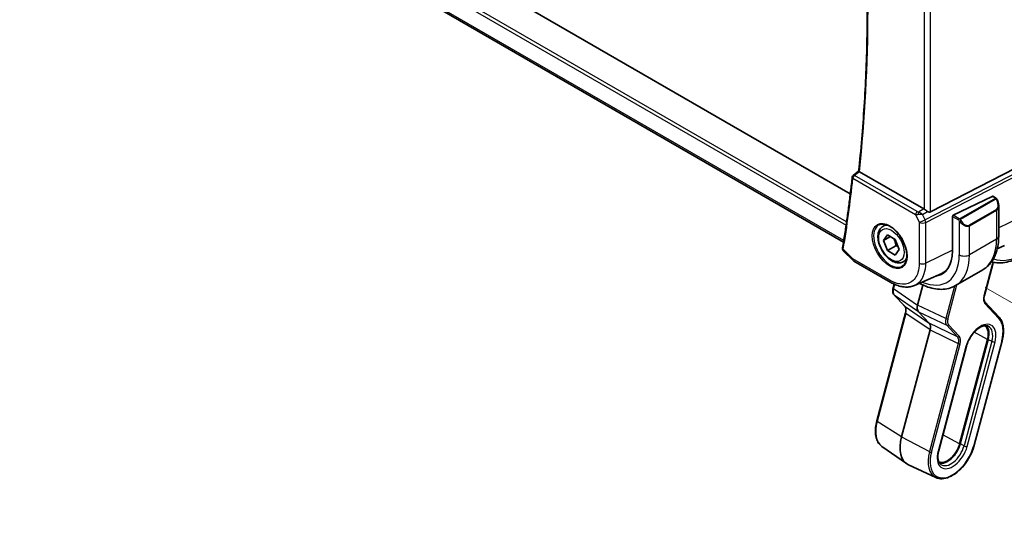
# Model space of a CAD drawing. Units: millimetres. Extents: x 72 to 9888, y 40 to 1445.
# Drawn here: x 432 to 637, y 621 to 728 of the extents above; entities that cross this region are included whole.
import ezdxf

# ---------------------------------------------------------------- set-up
doc = ezdxf.new("R2010")
doc.units = ezdxf.units.MM
doc.header["$LTSCALE"] = 5
doc.layers.get('Defpoints').update_dxf_attribs({"lineweight": 25})
for name, color, linetype, lineweight in [('Dimension (ISO)', 7, 'Continuous', 18), ('Visible (ISO)', 7, 'Continuous', 35), ('Visible Narrow (ISO)', 7, 'Continuous', 25)]:
    doc.layers.add(name, color=color, linetype=linetype, lineweight=lineweight)
doc.styles.add('Note Text (TK)', font='MS PGothic.ttf')
doc.dimstyles.new('Default - Method 1b (TK)', dxfattribs={"dimscale": 5, "dimtxt": 2.5, "dimasz": 2.5, "dimexe": 1, "dimexo": 1.5, "dimgap": 1, "dimtad": 1, "dimtoh": 1, "dimrnd": 1e-08, "dimdsep": 46, "dimtxsty": 'Note Text (TK)', "dimcen": 0.09, "dimdle": 5, "dimclrd": 100, "dimclre": 100, "dimclrt": 7, "dimadec": 1, "dimazin": 1, "dimtfac": 1, "dimtmove": 0, "dimatfit": 3, "dimfxl": 1, "dimtolj": 1, "dimlwd": -1, "dimlwe": -1, "dimarcsym": 0})

# ---------------------------------------------------------------- blocks, each defined once
blk = doc.blocks.new('*D7')
at = {"layer": 'Defpoints', "color": 0}
for p in [(625.38, 791.27), (625.38, 676.96), (716.66, 624.26)]:
    blk.add_point(p, dxfattribs=at)
at = {"layer": 'Dimension (ISO)', "color": 100}
for p, q in [((632.88, 786.94), (721.66, 735.68)), ((716.66, 726.07), (716.66, 636.76)), ((632.88, 672.63), (721.66, 621.37))]:
    blk.add_line(p, q, dxfattribs=at)
for points in [[(714.58, 726.07), (718.74, 726.07), (716.66, 738.57)], [(714.58, 636.76), (718.74, 636.76), (716.66, 624.26)]]:
    blk.add_solid(points, dxfattribs=at)
at = {"layer": 'Dimension (ISO)', "color": 7, "insert": (704.01, 661.85), "char_height": 12.5, "attachment_point": 4, "rotation": 90, "style": 'Note Text (TK)'}
blk.add_mtext('\\A1;{\\H0.816x;\\Q30;\\W0.816;140{}{\\A0;{\\H1.5x;}{\\A2;\\H0.71x;\\C3;%%p0.5}}{{}}}', dxfattribs=at)

msp = doc.modelspace()

# ---------------------------------------------------------------- linework, layer by layer
at = {"layer": 'Visible (ISO)'}
for p, q in [((604.7967, 692.1072), (437.3294, 788.7945)), ((603.3824, 682.0557), (432.9475, 780.4563)), ((605.3919, 695.9527), (606.5305, 696.8456)), ((620.0901, 688.9931), (606.6895, 696.7299)), ((621.5309, 688.333), (639.2172, 697.4489)), ((634.3927, 691.5948), (626.2416, 687.646)), ((634.5015, 691.5997), (635.0595, 691.2775)), ((635.7196, 689.6519), (635.7196, 683.2849)), ((611.5885, 685.3325), (612.2312, 685.7036)), ((626.0878, 687.4082), (626.0878, 680.223)), ((611.7269, 682.3906), (612.5434, 683.5522)), ((612.5434, 683.5522), (614.1764, 682.6094)), ((613.1411, 683.2071), (611.7269, 682.3906)), ((612.5434, 680.2862), (611.7269, 682.3906)), ((614.3112, 681.3068), (612.5434, 680.2862)), ((614.1764, 682.6094), (614.9929, 680.505)), ((635.4274, 680.6659), (636.904, 681.3199)), ((603.4059, 680.1846), (605.2914, 678.2796)), ((614.1764, 679.3434), (612.5434, 680.2862)), ((614.9929, 680.505), (614.1764, 679.3434)), ((605.5021, 678.117), (613.2134, 673.6648)), ((615.8385, 677.9713), (616.4812, 678.3424)), ((632.7277, 670.9049), (634.469, 677.4345)), ((618.2018, 673.0436), (623.8424, 675.542)), ((632.3807, 676.2637), (626.7239, 672.9977)), ((613.7157, 672.5092), (613.9255, 673.2959)), ((619.9364, 673.1145), (618.8248, 668.9459)), ((616.1829, 668.6293), (613.9308, 671.0429)), ((635.7894, 666.4372), (632.8527, 669.5845)), ((610.3025, 644.7895), (616.3079, 667.3089)), ((618.9948, 667.5526), (621.2469, 665.139)), ((621.4169, 663.7457), (615.4795, 641.4811)), ((633.3884, 661.7721), (627.5841, 640.0068)), ((627.717, 640.0277), (633.5213, 661.7929)), ((630.6234, 639.7382), (636.4277, 661.5035)), ((623.212, 638.5961), (629.0163, 660.3613)), ((611.3556, 639.495), (616.5321, 635.8836)), ((622.6187, 632.9922), (616.903, 635.6695))]:
    msp.add_line(p, q, dxfattribs=at)
for centre, radius, start, end in [((605.7004, 695.5592), 0.5, 128.101079, 173.734575), ((606.0021, 678.983), 1, 224.704656, 240)]:
    msp.add_arc(centre, radius, start, end, dxfattribs=at)
for centre, major_axis, ratio, start_param, end_param in [((634.3927, 691.4315), (0.1142, 0.1647), 0.6252357, 0.05194477, 0.83734294), ((620.0874, 688.175), (0.4981, -0.8677), 0.57954879, 2.22833249, 2.35716859), ((620.8881, 689.8702), (0.5988, -1.5569), 0.51440608, 5.603584, 6.33927177), ((626.2416, 687.4827), (-0.1142, -0.1647), 0.6252357, 3.97893559, 5.54973192), ((618.6632, 684.5096), (5.25, -9.0933), 0.57735027, 6.04446543, 7.06858347), ((619.0168, 684.7138), (5.2719, -9.1312), 0.57735027, 6.04476824, 6.18777306), ((618.9963, 684.7119), (5.165, -9.0086), 0.57533005, 6.22341484, 6.45274574), ((614.0056, 672.4319), (-0.2899, 0.0773), 0.34506637, 0, 0.00271762), ((632.6334, 669.3798), (0.2193, 0.2047), 0.80409216, 0, 0.00394618), ((616.4022, 668.834), (-0.2193, -0.2047), 0.80409216, 0, 0.0040432), ((620.1582, 669.1598), (-1.0064, -1.7328), 0.5768824, 5.15297697, 6.11037275), ((620.0835, 663.5318), (-1.0064, -1.7328), 0.5768824, 2.01138432, 2.96878009), ((630.8634, 661.3755), (1.9, 3.2909), 0.57735027, 5.14872129, 6.25033755), ((630.8634, 661.3755), (2, 3.4641), 0.57735027, 5.14872129, 6.13760141), ((620.4629, 642.2638), (-3.75, -6.4952), 0.57735027, 5.14872129, 6.3326512), ((625.0591, 639.6102), (-1.9, -3.2909), 0.57735027, 0.03284776, 2.00712864), ((625.0591, 639.6102), (-2, -3.4641), 0.57735027, 0.1455839, 2.00712864)]:
    msp.add_ellipse(centre, major_axis=major_axis, ratio=ratio, start_param=start_param, end_param=end_param, dxfattribs=at)
for points, knots in [([(606.5304, 696.8447), (607.0134, 701.2896), (607.4002, 705.8033), (607.9808, 714.9586), (608.1746, 719.6002), (608.3686, 729.0008), (608.3689, 733.7598), (608.1758, 743.3849), (607.9824, 748.251), (607.4327, 757.5677), (607.0954, 762.009), (606.6809, 766.4849)], [6.165678403, 6.165678403, 6.165678403, 6.165678403, 6.212658543, 6.212658543, 6.259638682, 6.259638682, 6.306618822, 6.306618822, 6.353598961, 6.353598961, 6.39568928, 6.39568928, 6.39568928, 6.39568928]), ([(606.6765, 696.7377), (606.6425, 696.759), (606.6144, 696.7773), (606.5657, 696.8107), (606.5484, 696.824), (606.5329, 696.8386), (606.5302, 696.8425), (606.5304, 696.8447)], [-0.0870210053, -0.0870210053, -0.0870210053, -0.0870210053, -0.0718523597, -0.0718523597, -0.0534566282, -0.0534566282, -0.0413144333, -0.0413144333, -0.0413144333, -0.0413144333]), ([(605.2034, 695.6138), (605.0934, 694.6114), (604.9784, 693.6126), (604.7388, 691.622), (604.6141, 690.6303), (604.3549, 688.6541), (604.2204, 687.6696), (603.9418, 685.7081), (603.7976, 684.731), (603.4995, 682.7842), (603.3456, 681.8146), (603.1868, 680.8487)], [0.1186579226, 0.1186579226, 0.1186579226, 0.1186579226, 0.1292555339, 0.1292555339, 0.1398531453, 0.1398531453, 0.1504507567, 0.1504507567, 0.1610483681, 0.1610483681, 0.1716459794, 0.1716459794, 0.1716459794, 0.1716459794]), ([(635.0595, 691.2775), (635.0768, 691.2676), (635.0932, 691.2567), (635.1328, 691.2291), (635.1563, 691.2113), (635.2002, 691.1721), (635.2206, 691.1508), (635.2613, 691.1026), (635.2814, 691.0751), (635.3153, 691.0231), (635.3303, 690.9988), (635.3612, 690.9453), (635.3769, 690.9158), (635.3921, 690.8862)], [0, 0, 0, 0, 0.0066878408, 0.0066878408, 0.0167286773, 0.0167286773, 0.0257560171, 0.0257560171, 0.0358336714, 0.0358336714, 0.0443862965, 0.0443862965, 0.0543823347, 0.0543823347, 0.0543823347, 0.0543823347]), ([(635.3921, 690.8862), (635.4336, 690.8053), (635.4717, 690.7229), (635.5403, 690.5568), (635.5709, 690.473), (635.6239, 690.3053), (635.6463, 690.2215), (635.6825, 690.0551), (635.6963, 689.9725), (635.7148, 689.81), (635.7196, 689.73), (635.7196, 689.6519)], [-1.485082383, -1.485082383, -1.485082383, -1.485082383, -1.345145539, -1.345145539, -1.205208695, -1.205208695, -1.065271851, -1.065271851, -0.925335007, -0.925335007, -0.785398163, -0.785398163, -0.785398163, -0.785398163]), ([(620.8505, 688.4656), (620.751, 688.5392), (620.6305, 688.6216), (620.4335, 688.7565), (620.3345, 688.8242), (620.2239, 688.9028), (620.202, 688.9185), (620.181, 688.9338)], [0.0679392375, 0.0679392375, 0.0679392375, 0.0679392375, 0.1061144261, 0.1061144261, 0.1395861023, 0.1395861023, 0.1481561427, 0.1481561427, 0.1481561427, 0.1481561427]), ([(610.7369, 685.6305), (611.0068, 685.7713), (611.3239, 685.8331), (612.0072, 685.7836), (612.3671, 685.6836), (613.0973, 685.3377), (613.4666, 685.0963), (614.1839, 684.4936), (614.5318, 684.1323), (615.1697, 683.325), (615.4594, 682.8787), (615.95, 681.9476), (616.1505, 681.4629), (616.4418, 680.5064), (616.5326, 680.0349), (616.5975, 679.1554), (616.572, 678.7474), (616.4128, 678.0343), (616.279, 677.7303), (615.9785, 677.3243), (615.8338, 677.1885), (615.6707, 677.0848)], [3.95168604, 3.95168604, 3.95168604, 3.95168604, 4.3002501, 4.3002501, 4.62285852, 4.62285852, 4.93620875, 4.93620875, 5.24995155, 5.24995155, 5.56479988, 5.56479988, 5.8799265, 5.8799265, 6.19437546, 6.19437546, 6.50763202, 6.50763202, 6.82265724, 6.82265724, 7.04388825, 7.04388825, 7.04388825, 7.04388825]), ([(615.8385, 677.9713), (615.6087, 677.8386), (615.3489, 677.7601), (614.7889, 677.7108), (614.4876, 677.7488), (613.8494, 677.9401), (613.5123, 678.1089), (612.8514, 678.5608), (612.5285, 678.8483), (611.9371, 679.5047), (611.6683, 679.8729), (611.208, 680.6537), (611.0161, 681.066), (610.7263, 681.8995), (610.6289, 682.3206), (610.5433, 683.1367), (610.5558, 683.5317), (610.7054, 684.2476), (610.8396, 684.5718), (611.1897, 685.0411), (611.3755, 685.2096), (611.5885, 685.3325)], [2.35619449, 2.35619449, 2.35619449, 2.35619449, 2.61880307, 2.61880307, 2.90563775, 2.90563775, 3.23346794, 3.23346794, 3.57366566, 3.57366566, 3.91120647, 3.91120647, 4.24701158, 4.24701158, 4.58425727, 4.58425727, 4.9244062, 4.9244062, 5.25437845, 5.25437845, 5.49778714, 5.49778714, 5.49778714, 5.49778714]), ([(635.7196, 683.2849), (635.7196, 682.6825), (635.6786, 682.0957), (635.5101, 680.9645), (635.3825, 680.42), (635.0352, 679.3861), (634.8152, 678.8965), (634.2786, 677.9902), (633.9616, 677.5736), (633.2352, 676.8386), (632.8258, 676.5206), (632.3807, 676.2637)], [4.71238898, 4.71238898, 4.71238898, 4.71238898, 4.869468613, 4.869468613, 5.026548246, 5.026548246, 5.183627878, 5.183627878, 5.340707511, 5.340707511, 5.497787144, 5.497787144, 5.497787144, 5.497787144]), ([(603.177, 680.768), (603.173, 680.7164), (603.1751, 680.6649), (603.1894, 680.567), (603.2015, 680.5206), (603.2322, 680.4355), (603.2505, 680.3969), (603.2908, 680.3261), (603.3127, 680.294), (603.3582, 680.2354), (603.3819, 680.2088), (603.4059, 680.1846)], [-0.0829677779, -0.0829677779, -0.0829677779, -0.0829677779, -0.0769581476, -0.0769581476, -0.0709485173, -0.0709485173, -0.0649388869, -0.0649388869, -0.0589292566, -0.0589292566, -0.0529196263, -0.0529196263, -0.0529196263, -0.0529196263]), ([(603.1868, 680.8487), (603.186, 680.8435), (603.1852, 680.8382), (603.1836, 680.8277), (603.1828, 680.8224), (603.1814, 680.8117), (603.1808, 680.8063), (603.1796, 680.7955), (603.179, 680.79), (603.1779, 680.7791), (603.1774, 680.7735), (603.177, 680.768)], [0, 0, 0, 0, 0.00107795299, 0.00107795299, 0.00215590599, 0.00215590599, 0.00323385898, 0.00323385898, 0.00431181197, 0.00431181197, 0.00538976496, 0.00538976496, 0.00538976496, 0.00538976496]), ([(640.7658, 679.2404), (639.6283, 678.5837), (638.4795, 678.1258), (636.275, 677.6611), (635.1829, 677.6548), (634.2035, 677.9203)], [0, 0, 0, 0, 0.471942777, 0.471942777, 0.9508566, 0.9508566, 0.9508566, 0.9508566]), ([(634.6237, 677.8242), (634.6204, 677.8178), (634.6171, 677.8115), (634.598, 677.7746), (634.5831, 677.7437), (634.555, 677.6817), (634.5419, 677.6506), (634.5177, 677.5884), (634.5065, 677.5573), (634.4862, 677.4955), (634.4771, 677.4648), (634.469, 677.4345)], [4.338822709, 4.338822709, 4.338822709, 4.338822709, 4.357262032, 4.357262032, 4.446043769, 4.446043769, 4.534825506, 4.534825506, 4.623607243, 4.623607243, 4.71238898, 4.71238898, 4.71238898, 4.71238898]), ([(618.2018, 673.0436), (617.903, 672.9113), (617.5872, 672.8162), (616.9374, 672.7009), (616.6034, 672.6805), (615.9285, 672.7088), (615.5876, 672.7574), (614.9053, 672.9166), (614.5638, 673.0274), (613.8848, 673.3051), (613.5471, 673.4722), (613.2134, 673.6648)], [0.061730912, 0.061730912, 0.061730912, 0.061730912, 0.206464298, 0.206464298, 0.351197684, 0.351197684, 0.495931069, 0.495931069, 0.640664455, 0.640664455, 0.785397841, 0.785397841, 0.785397841, 0.785397841]), ([(619.2034, 673.4873), (619.6504, 673.2411), (620.1021, 673.0269), (621.0881, 672.638), (621.6234, 672.4762), (622.6925, 672.2601), (623.2265, 672.2058), (624.2797, 672.2173), (624.7989, 672.2836), (625.7987, 672.5451), (626.2788, 672.7407), (626.7239, 672.9977)], [0.022997766, 0.022997766, 0.022997766, 0.022997766, 0.157079633, 0.157079633, 0.314159265, 0.314159265, 0.471238898, 0.471238898, 0.628318531, 0.628318531, 0.785398163, 0.785398163, 0.785398163, 0.785398163]), ([(613.9316, 671.0423), (613.8459, 671.1341), (613.7792, 671.2461), (613.6803, 671.5), (613.6502, 671.6469), (613.6275, 671.986), (613.6434, 672.1864), (613.6953, 672.428), (613.7047, 672.4671), (613.7151, 672.5063)], [0, 0, 0, 0, 0.050394745, 0.050394745, 0.105820958, 0.105820958, 0.172421772, 0.172421772, 0.185204614, 0.185204614, 0.185204614, 0.185204614]), ([(632.7269, 670.9023), (632.6791, 670.7225), (632.6519, 670.5456), (632.6372, 670.2188), (632.6507, 670.0657), (632.7116, 669.8083), (632.76, 669.7029), (632.8276, 669.6127), (632.8396, 669.5983), (632.852, 669.5851)], [0.000322044, 0.000322044, 0.000322044, 0.000322044, 0.060606168, 0.060606168, 0.122442463, 0.122442463, 0.185293648, 0.185293648, 0.198325247, 0.198325247, 0.198325247, 0.198325247]), ([(616.3079, 667.3086), (616.3562, 667.4895), (616.3836, 667.6674), (616.3984, 667.995), (616.3849, 668.1481), (616.324, 668.4055), (616.2756, 668.5109), (616.2091, 668.5996), (616.1984, 668.6126), (616.1874, 668.6247)], [0, 0, 0, 0, 0.060601982, 0.060601982, 0.122435227, 0.122435227, 0.185289495, 0.185289495, 0.197006466, 0.197006466, 0.197006466, 0.197006466]), ([(636.4277, 661.5035), (636.534, 661.9022), (636.6125, 662.2975), (636.7104, 663.068), (636.7299, 663.4432), (636.7078, 664.1612), (636.6663, 664.5039), (636.5213, 665.1454), (636.4178, 665.4442), (636.1491, 665.986), (635.9837, 666.2289), (635.7894, 666.4372)], [1.570796327, 1.570796327, 1.570796327, 1.570796327, 1.762782545, 1.762782545, 1.954768762, 1.954768762, 2.14675498, 2.14675498, 2.338741198, 2.338741198, 2.530727415, 2.530727415, 2.530727415, 2.530727415]), ([(629.0163, 660.3613), (629.1195, 660.7485), (629.2674, 661.1467), (629.6404, 661.9255), (629.8659, 662.306), (630.3699, 663.0059), (630.6483, 663.3252), (631.2237, 663.868), (631.5206, 664.092), (632.0946, 664.4261), (632.3717, 664.537), (632.8788, 664.6515), (633.1056, 664.6528), (633.3799, 664.5931), (633.4566, 664.5671), (633.5282, 664.5336)], [1.57079633, 1.57079633, 1.57079633, 1.57079633, 1.87419756, 1.87419756, 2.1800367, 2.1800367, 2.48569826, 2.48569826, 2.78858682, 2.78858682, 3.08798939, 3.08798939, 3.3954491, 3.3954491, 3.52845907, 3.52845907, 3.52845907, 3.52845907]), ([(611.3556, 639.495), (611.0962, 639.6759), (610.8695, 639.9069), (610.494, 640.4492), (610.3449, 640.7605), (610.1263, 641.4447), (610.0566, 641.8177), (609.9957, 642.6092), (610.0044, 643.0277), (610.0977, 643.8925), (610.1823, 644.3388), (610.3025, 644.7895)], [0.48579821, 0.48579821, 0.48579821, 0.48579821, 0.70279783, 0.70279783, 0.91979745, 0.91979745, 1.13679708, 1.13679708, 1.3537967, 1.3537967, 1.57079633, 1.57079633, 1.57079633, 1.57079633]), ([(622.6187, 632.9922), (623.009, 632.8094), (623.449, 632.7263), (624.4003, 632.7581), (624.9148, 632.884), (625.9697, 633.338), (626.5108, 633.6744), (627.5529, 634.5197), (628.0537, 635.0291), (628.9643, 636.1664), (629.3743, 636.7937), (630.0648, 638.1047), (630.3452, 638.788), (630.5737, 639.5569), (630.5993, 639.6476), (630.6234, 639.7382)], [5.89631889, 5.89631889, 5.89631889, 5.89631889, 6.19202679, 6.19202679, 6.50570017, 6.50570017, 6.83202549, 6.83202549, 7.15904446, 7.15904446, 7.48487207, 7.48487207, 7.81037196, 7.81037196, 7.85398163, 7.85398163, 7.85398163, 7.85398163]), ([(623.6565, 635.7234), (623.5507, 635.7972), (623.4552, 635.8928), (623.2859, 636.1373), (623.2127, 636.2866), (623.1002, 636.6385), (623.0613, 636.8409), (623.0269, 637.2877), (623.0314, 637.5321), (623.087, 638.0478), (623.1381, 638.3191), (623.212, 638.5961)], [0.48579821, 0.48579821, 0.48579821, 0.48579821, 0.70279783, 0.70279783, 0.91979745, 0.91979745, 1.13679708, 1.13679708, 1.3537967, 1.3537967, 1.57079633, 1.57079633, 1.57079633, 1.57079633])]:
    msp.add_open_spline(points, degree=3, knots=knots, dxfattribs=at)
for points in [[(606.6765, 696.7377), (606.6808, 696.735), (606.6852, 696.7324), (606.6895, 696.7299)], [(635.1349, 678.4311), (635.1348, 678.4311), (635.1348, 678.431), (635.1347, 678.431)]]:
    msp.add_open_spline(points, degree=3, dxfattribs=at)
for points, weights in [([(613.8729, 682.7846), (614.188, 682.1549), (614.3112, 681.3068)], [1.06693608051, 1.10573231101, 1]), ([(614.3112, 681.3068), (614.5452, 681.2322), (614.7411, 681.1539)], [1, 1.0307196426, 1.04923898582])]:
    msp.add_rational_spline(points, weights, degree=2, dxfattribs=at)
at = {"layer": 'Visible Narrow (ISO)'}
for p, q in [((431.6819, 785.0215), (603.9212, 685.5791)), ((604.0254, 686.2983), (431.9768, 785.6306)), ((603.4317, 682.3654), (432.6497, 780.9664)), ((620.181, 759.8005), (620.181, 688.9338)), ((621.5309, 688.333), (621.5309, 760.5153)), ((618.722, 688.4124), (605.6696, 695.9481)), ((639.6066, 696.6245), (620.3824, 686.7159)), ((620.5233, 686.1465), (639.7475, 696.0551)), ((605.3469, 695.3551), (618.3992, 687.8193)), ((634.3927, 691.5948), (634.9595, 691.2676)), ((634.9583, 691.1275), (627.7068, 686.9408)), ((627.8068, 686.8353), (635.0583, 691.022)), ((618.3992, 687.8193), (619.1734, 686.1805)), ((620.0901, 688.9931), (619.0072, 688.3155)), ((619.8512, 687.8403), (620.8505, 688.4656)), ((620.3824, 686.7159), (619.8512, 687.8403)), ((627.4642, 686.9402), (626.2416, 687.646)), ((635.2388, 688.868), (629.5819, 685.602)), ((629.6234, 685.4626), (635.2802, 688.7286)), ((635.2802, 688.7286), (635.2802, 682.6725)), ((619.1734, 686.1805), (619.1734, 677.6832)), ((620.5233, 677.6491), (620.5233, 686.1465)), ((626.0878, 687.4082), (627.3228, 686.6952)), ((627.502, 686.513), (627.502, 679.4065)), ((629.6234, 679.4065), (629.6234, 685.4626)), ((639.7475, 686.9613), (635.7196, 685.0073)), ((635.2802, 682.6725), (629.6234, 679.4065)), ((605.295, 678.5748), (603.3267, 680.5635)), ((626.0878, 680.3484), (620.5233, 677.6491)), ((613.0063, 674.1226), (605.295, 678.5748)), ((634.3912, 677.3893), (632.6499, 670.8597)), ((614.0174, 673.2545), (613.792, 672.4092)), ((625.1072, 666.0224), (627.0116, 673.1638)), ((613.792, 672.4092), (618.8248, 668.9459)), ((626.519, 672.885), (624.711, 666.1051)), ((618.9948, 667.5526), (613.962, 671.0159)), ((613.962, 671.0159), (616.2141, 668.6023)), ((632.8455, 669.2574), (635.7822, 666.11)), ((616.3841, 667.209), (610.3787, 644.6895)), ((616.2141, 668.6023), (621.2469, 665.139)), ((621.4169, 663.7457), (616.3841, 667.209)), ((624.711, 666.1051), (618.8248, 668.9459)), ((618.9948, 667.5526), (624.8811, 664.7118)), ((627.1331, 662.2982), (621.2469, 665.139)), ((624.6651, 665.898), (624.6655, 665.8978)), ((625.0349, 665.5213), (625.0349, 665.5213)), ((621.4169, 663.7457), (627.3032, 660.9048)), ((624.8811, 664.7118), (627.1331, 662.2982)), ((627.5038, 662.4245), (625.2517, 664.8381)), ((633.3884, 661.7721), (630.6015, 663.2549)), ((627.3032, 660.9048), (621.2977, 638.3854)), ((621.6939, 638.3027), (627.6993, 660.8222)), ((627.4801, 660.8396), (627.4801, 660.8397)), ((634.3011, 661.378), (628.4968, 639.6128)), ((629.1572, 639.4749), (634.9614, 661.2402)), ((636.35, 661.4583), (630.5457, 639.693)), ((633.5213, 661.7929), (634.3011, 661.378)), ((628.8867, 660.286), (623.0824, 638.5208)), ((615.4795, 641.4811), (610.3787, 644.6895)), ((615.4795, 641.4811), (621.2977, 638.3854)), ((627.5841, 640.0068), (624.0847, 641.8687)), ((628.4968, 639.6128), (627.717, 640.0277))]:
    msp.add_line(p, q, dxfattribs=at)
for centre, major_axis, ratio, start_param, end_param in [((344.9981, 883.3351), (-186.3176, 322.7115), 0.57735027, 3.80998788, 4.03974185), ((605.7004, 695.5592), (0.25, 0.433), 0.57735027, 0.87266463, 2.35619449), ((605.7004, 695.5592), (-0.3085, 0.3935), 0.56781313, 5.42010959, 6.28318531), ((343.5839, 882.5186), (-186.4051, 322.8631), 0.57735027, 3.75534484, 3.80833289), ((605.7004, 695.5592), (-0.497, 0.0546), 0.64163711, 0, 0.85219931), ((634.9583, 690.9643), (-0.1, 0.1732), 0.57735027, 4.71238898, 5.49778714), ((634.9595, 691.1043), (0.1, 0.1732), 0.57735027, 0, 0.78539816), ((634.3196, 690.4602), (0.9192, -1.5922), 0.57735027, 0, 1.48508238), ((634.2196, 690.4024), (1.1034, -1.6472), 0.61689303, 6.24206944, 7.02746761), ((635.2141, 690.7949), (0.1779, 0.0913), 0.03501395, 0, 0.95618485), ((618.7528, 688.0234), (-0.25, -0.433), 0.57735027, 4.01425728, 5.49778714), ((619.0831, 688.2767), (0.9914, 0.2325), 0.43412861, 3.85454881, 4.41458696), ((619.0523, 688.6656), (-0.5489, 0.0888), 0.63465494, 1.03120324, 1.59124138), ((619.038, 687.9266), (-0.0734, -0.4946), 0.26972415, 3.84858034, 5.01726807), ((619.3493, 687.7132), (1.0804, 0.0517), 0.107797, 1.08253824, 2.00602996), ((619.3493, 687.7132), (-0.9279, 0.5812), 0.36155309, 4.37940961, 5.30290133), ((635.1388, 688.8103), (0.1, -0.1732), 0.57735027, 0.78539816, 1.57079633), ((613.1428, 681.3225), (2.4677, -4.2741), 0.57735027, 3.11689743, 6.30788053), ((613.7135, 681.6519), (-2.125, 3.6806), 0.57735027, 5.81564021, 6.28318531), ((619.8805, 686.5888), (-0.9042, -0.4271), 0.11547005, 0.62024949, 2.10377935), ((619.8805, 686.5888), (1, 0), 0.57735027, 3.92699082, 5.41052068), ((619.8805, 686.5888), (-0.4581, 0.8889), 0.50784649, 3.95418426, 4.59514903), ((627.4642, 686.7769), (0.1, 0.1732), 0.57735027, 0.78539816, 2.35619449), ((627.7255, 686.4714), (-0.168, -0.1085), 0.03501395, 0.67518324, 2.18540781), ((628.5627, 687.1364), (1.1034, -1.6472), 0.61689303, 4.75698706, 6.24206944), ((627.7068, 686.7775), (0.1, -0.1732), 0.57735027, 1.57079633, 2.35619449), ((628.6627, 687.1942), (0.9192, -1.5922), 0.57735027, 4.79810292, 6.28318531), ((629.4819, 685.5443), (0.1, -0.1732), 0.57735027, 0.78539816, 1.57079633), ((625.3807, 688.388), (7, -12.1244), 0.57735027, 0, 0.78539816), ((634.2196, 683.2849), (1.5, 0), 0.57735027, 5.49778714, 6.28318531), ((603.6755, 680.7294), (-0.4985, 0.0386), 0.72831172, 0, 0.80818617), ((603.6802, 680.7676), (-0.4934, 0.0811), 0.66748003, 0, 0.88727589), ((618.6632, 684.5096), (6.25, -10.8253), 0.57735027, 5.62419108, 7.06858347), ((619.7239, 685.122), (7, -12.1244), 0.57735027, 0, 0.78539816), ((628.5627, 680.0189), (-1.5, 0), 0.57735027, 0.78539816, 2.35619449), ((641.6666, 690.6747), (-7.6836, -11.7222), 0.53575209, 0.09868502, 0.81575404), ((606.0021, 678.983), (-0.7107, -0.7035), 0.33786869, 5.6227968, 6.28318531), ((606.0021, 678.983), (-0.5, -0.866), 0.57735027, 5.49778714, 6.28318531), ((613.7135, 681.6519), (2.125, -3.6806), 0.57735027, 0, 0.4675451), ((619.8805, 678.0914), (1, 0), 0.57735027, 3.92699082, 5.41052068), ((635.2811, 677.5291), (-0.6696, -1.1598), 0.57735027, 4.78111444, 5.14872129), ((634.1791, 677.5118), (0.2899, -0.0773), 0.34506637, 5.62063094, 6.28318531), ((635.2811, 677.5291), (-0.6696, -1.1598), 0.57735027, 4.17354313, 4.17371111), ((613.7134, 674.5309), (-0.5, -0.866), 0.57735027, 5.49778714, 6.28318547), ((615.139, 672.6137), (-1.0246, -1.721), 0.58279921, 5.15884106, 6.11623684), ((614.0056, 672.4319), (-0.2899, 0.0773), 0.34506637, 0.00271762, 0.83842879), ((614.1502, 671.2476), (-0.2193, -0.2047), 0.80409216, 0.00408597, 0.17099704), ((634.1834, 671.1056), (-1.1574, -1.9928), 0.5768824, 5.15297697, 6.11037275), ((632.4378, 670.9822), (0.2899, -0.0773), 0.34506637, 5.62063094, 6.28318531), ((632.6334, 669.3798), (0.2193, 0.2047), 0.80409216, 4.95319919, 6.28318531), ((616.4022, 668.834), (-0.2193, -0.2047), 0.80409216, 0.0040432, 0.17099704), ((615.0644, 666.9857), (-0.9887, -1.7444), 0.5708905, 2.00577659, 2.96317236), ((616.5978, 667.2316), (-0.2899, 0.0773), 0.34506637, 0.00272409, 0.83842879), ((626.0284, 666.3267), (-0.9848, -1.7439), 0.57114622, 5.14559335, 6.10298913), ((625.2641, 666.6932), (-0.4818, -0.8774), 0.56528692, 6.01710367, 6.01791733), ((624.8951, 666.1449), (0.2899, -0.0773), 0.34506637, 4.11964779, 5.62063094), ((626.2406, 666.2042), (0.8555, 1.4729), 0.5768824, 2.01138432, 2.96878009), ((631.9241, 660.7631), (2.2856, 3.9587), 0.57735027, 5.14872129, 8.29031395), ((635.5701, 666.2325), (0.2193, 0.2047), 0.80409216, 4.95319919, 6.28318531), ((631.9241, 660.7631), (3.3304, 5.7684), 0.57735027, 5.14872129, 6.10865238), ((625.0396, 664.9606), (-0.2193, -0.2047), 0.80409216, 0.31062338, 1.81160654), ((631.5952, 660.953), (2.0362, 3.5268), 0.57735027, 5.14872129, 6.3326512), ((627.2916, 662.547), (-0.2193, -0.2047), 0.80409216, 0.31062338, 1.81160654), ((625.9538, 660.6987), (-1.0284, -1.7214), 0.58248893, 2.01904056, 2.97643634), ((627.4872, 660.9446), (0.2899, -0.0773), 0.34506637, 4.11964779, 5.62063094), ((626.1659, 660.5762), (1.1574, 1.9928), 0.5768824, 5.15297697, 6.11037275), ((634.6079, 661.4443), (0.4831, -0.1288), 0.34506637, 4.11964779, 5.62063094), ((636.1378, 661.5808), (0.2899, -0.0773), 0.34506637, 5.62063094, 6.28318531), ((628.5332, 660.4901), (0.4831, -0.1288), 0.34506637, 5.62063094, 6.28318531), ((615.0034, 645.4159), (-3.4801, -6.0276), 0.57735027, 5.14872129, 6.23371941), ((610.5923, 644.7122), (-0.2899, 0.0773), 0.34506637, 0, 0.83842879), ((625.9225, 639.1118), (-3.4801, -6.0276), 0.57735027, 5.14872129, 6.3326512), ((626.1198, 638.9979), (-3.3304, -5.7684), 0.57735027, 5.14872129, 8.29031395), ((621.4818, 638.4251), (0.2899, -0.0773), 0.34506637, 4.11964779, 5.62063094), ((626.1198, 638.9979), (-2.2856, -3.9587), 0.57735027, 5.14872129, 8.29031395), ((622.7289, 638.7249), (0.4831, -0.1288), 0.34506637, 5.62063094, 6.28318531), ((625.7909, 639.1877), (-2.0362, -3.5268), 0.57735027, 6.23371941, 8.29031395), ((628.8036, 639.6791), (-0.4831, 0.1288), 0.34506637, 0.97805513, 2.47903829), ((630.3335, 639.8155), (0.2899, -0.0773), 0.34506637, 5.62063094, 6.28318531)]:
    msp.add_ellipse(centre, major_axis=major_axis, ratio=ratio, start_param=start_param, end_param=end_param, dxfattribs=at)
for centre, major_axis in [((613.0063, 681.2437), (-2.5676, 4.4472)), ((613.3599, 681.4478), (1.875, -3.2476))]:
    msp.add_ellipse(centre, major_axis=major_axis, ratio=0.57735027, dxfattribs=at)
for points, knots in [([(605.6696, 695.9481), (605.7878, 696.0409), (605.9061, 696.1336), (606.0243, 696.2263), (606.2417, 696.3967), (606.459, 696.5671), (606.6763, 696.7375)], [0.096419978, 0.096419978, 0.096419978, 0.096419978, 0.151181956, 0.151181956, 0.151181956, 0.251830759, 0.251830759, 0.251830759, 0.251830759]), ([(634.9595, 691.2676), (635.0083, 691.2394), (635.0297, 691.178), (634.9834, 691.1435), (634.9755, 691.1376), (634.9667, 691.1324), (634.9583, 691.1275)], [0, 0, 0, 0, 0.85402875, 0.85402875, 0.85402875, 1, 1, 1, 1]), ([(635.0583, 691.022), (635.1131, 691.0536), (635.1876, 691.0315), (635.2498, 690.9547), (635.2774, 690.9207), (635.2984, 690.8832), (635.3141, 690.8526)], [0, 0, 0, 0, 0.6929293, 0.6929293, 0.6929293, 1, 1, 1, 1]), ([(627.7068, 686.9408), (627.658, 686.9127), (627.5515, 686.8993), (627.4919, 686.9256), (627.4816, 686.9302), (627.4726, 686.9353), (627.4642, 686.9402)], [0, 0, 0, 0, 0.8529857, 0.8529857, 0.8529857, 1, 1, 1, 1]), ([(627.8255, 686.5291), (627.7737, 686.6093), (627.7239, 686.765), (627.7751, 686.8134), (627.7838, 686.8217), (627.7953, 686.8286), (627.8068, 686.8353)], [0, 0, 0, 0, 0.85463413, 0.85463413, 0.85463413, 1, 1, 1, 1]), ([(603.4059, 680.1846), (603.3802, 680.2105), (603.3584, 680.2396), (603.3216, 680.3104), (603.3088, 680.3536), (603.3034, 680.4306), (603.3051, 680.4616), (603.3108, 680.4935)], [0.0529196263, 0.0529196263, 0.0529196263, 0.0529196263, 0.0630472803, 0.0630472803, 0.0753060481, 0.0753060481, 0.0829677779, 0.0829677779, 0.0829677779, 0.0829677779]), ([(603.3108, 680.4935), (603.3128, 680.5047), (603.3151, 680.5162), (603.3204, 680.5395), (603.3234, 680.5514), (603.3267, 680.5635)], [-0.00538976496, -0.00538976496, -0.00538976496, -0.00538976496, -0.00269488248, -0.00269488248, 0, 0, 0, 0]), ([(619.1734, 677.6832), (619.1734, 676.9711), (619.0802, 676.3129), (618.6063, 674.8177), (618.0845, 674.1137), (616.7303, 673.3149), (615.9154, 673.1922), (614.3797, 673.4634), (613.693, 673.7262), (613.0063, 674.1226)], [-0.78539782, -0.78539782, -0.78539782, -0.78539782, -0.48539948, -0.48539948, -0.00540202, -0.00540202, 0.45132023, 0.45132023, 0.78539781, 0.78539781, 0.78539781, 0.78539781]), ([(618.2017, 673.0439), (618.317, 673.0948), (618.4289, 673.1522), (619.3102, 673.6721), (619.8916, 674.4564), (620.4195, 676.1224), (620.5233, 676.8557), (620.5233, 677.6491)], [-0.061730889, -0.061730889, -0.061730889, -0.061730889, 0.005402021, 0.005402021, 0.485399477, 0.485399477, 0.785397816, 0.785397816, 0.785397816, 0.785397816])]:
    msp.add_open_spline(points, degree=3, knots=knots, dxfattribs=at)
for points in [[(606.6763, 696.7375), (606.6764, 696.7376), (606.6764, 696.7376), (606.6765, 696.7377)], [(627.3228, 686.6952), (627.3489, 686.6802), (627.4802, 686.5421), (627.502, 686.513)], [(627.502, 686.513), (627.5116, 686.5003), (627.5874, 686.3962), (627.5967, 686.383)]]:
    msp.add_open_spline(points, degree=3, dxfattribs=at)

# ---------------------------------------------------------------- dimensions: what is measured, and where the dimension line sits
at = {"layer": 'Dimension (ISO)', "color": 100}
dim = msp.add_linear_dim(base=(716.6603, 624.2568), p1=(625.3807, 791.2666), p2=(625.3807, 676.9571), angle=90, text='{\\H0.816x;\\Q30;\\W0.816;<>{}{\\A0;{\\H1.5x;}{\\A2;\\H0.71x;\\C3;%%p0.5}}{{}}}', dimstyle='Default - Method 1b (TK)', override={"dimtoh": 0, "dimdec": 1, "dimlfac": 1.2247, "dimtp": 0.5, "dimtm": 0.5, "dimtdec": 2, "dimtofl": 0, "dimatfit": 1, "dimtzin": 8}, dxfattribs=at)
dim.commit()
dim.dimension.update_dxf_attribs({"geometry": '*D7', "text_midpoint": (716.6603, 684.7632), "dimtype": 160})

doc.saveas('drawing.dxf')
